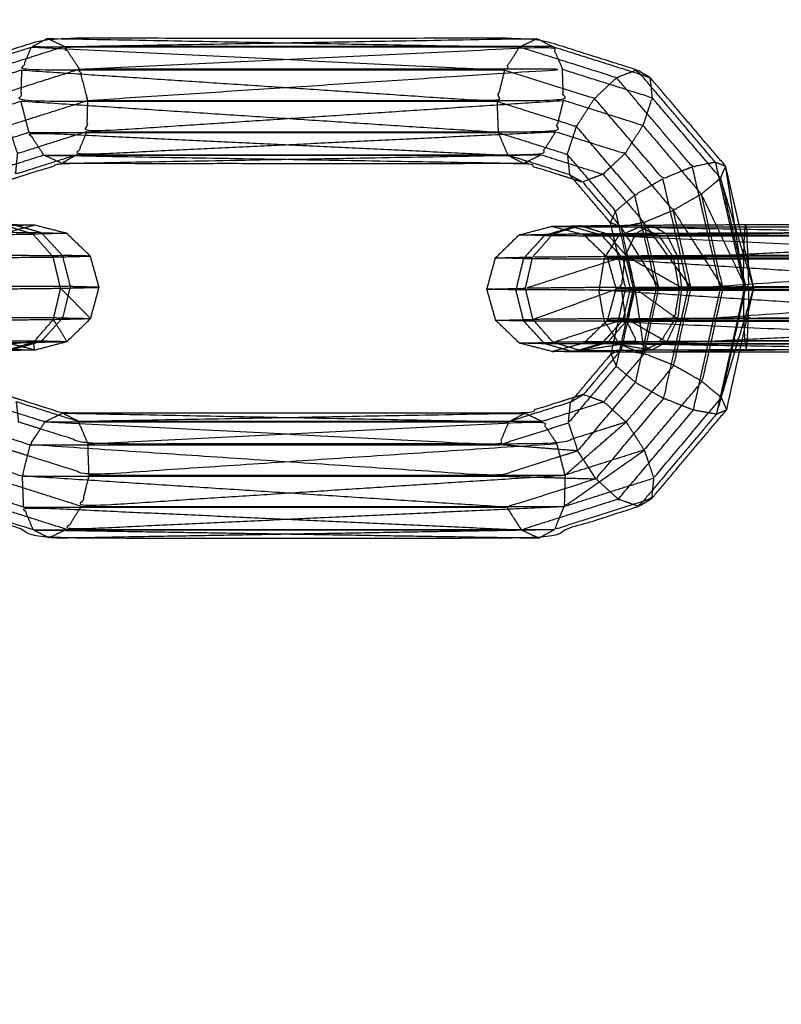
# Model space of a CAD drawing. Units: millimetres. Extents: x -4500 to 4500, y -4500 to 4500.
# Drawn here: x -3424 to -3363, y -54 to 25 of the extents above; entities that cross this region are included whole.
import ezdxf

# ---------------------------------------------------------------- set-up
doc = ezdxf.new("R2010")
doc.units = ezdxf.units.MM
doc.header["$LTSCALE"] = 2.5
doc.layers.add('Make2D$Ukryte$Krzywe', color=7, linetype='Continuous', true_color=0x8c8c8c)
doc.layers.add('Make2D$Widoczne$Krzywe', color=7, linetype='Continuous', true_color=0x000000)

msp = doc.modelspace()

# ---------------------------------------------------------------- linework, layer by layer
at = {"layer": 'Make2D$Ukryte$Krzywe', "color": 250, "lineweight": -3, "true_color": 0x333333}
for points in [[(-3420.163, 22.705), (-3420.867, 23.032), (-3421.571, 23.358)], [(-3383.44, 13.357), (-3382.738, 13.702), (-3382.035, 14.047)], [(-3367.679, 12.184), (-3367.474, 12.651), (-3367.269, 13.117)], [(-3379.759, 12.447), (-3379.239, 12.156), (-3378.719, 11.865)], [(-3379.464, 12.1), (-3379.091, 11.983), (-3378.719, 11.865)], [(-3377.205, 7.607), (-3378.35, 7.934), (-3379.494, 8.262)], [(-3375.663, 8.267), (-3376.073, 8.433), (-3376.483, 8.598)], [(-3375.663, 8.267), (-3374.137, 5.821), (-3372.611, 3.375)], [(-3372.607, 7.593), (-3373.412, 7.919), (-3374.217, 8.246)], [(-3370.033, 3.388), (-3371.927, 6.012), (-3373.821, 8.636)], [(-3365.664, 8.455), (-3365.615, 8.128), (-3365.565, 7.8)], [(-3422.031, 7.8), (-3421.019, 7.778), (-3420.006, 7.755)], [(-3383.803, 7.623), (-3382.46, 7.655), (-3381.118, 7.687)], [(-3375.125, 5.857), (-3375.931, 6.772), (-3376.736, 7.687)], [(-3372.607, 7.593), (-3353.839, 7.593), (-3335.072, 7.593)], [(-3335.072, 7.593), (-3353.247, 6.685), (-3371.421, 5.776)], [(-3418.108, 5.93), (-3419.227, 5.957), (-3420.346, 5.984)], [(-3385.691, 5.784), (-3384.203, 5.821), (-3382.714, 5.857)], [(-3383.292, 3.356), (-3383.003, 4.606), (-3382.714, 5.857)], [(-3374.53, 3.356), (-3374.827, 4.606), (-3375.125, 5.857)], [(-3370.981, 3.281), (-3371.201, 4.529), (-3371.421, 5.776)], [(-3417.406, 3.431), (-3418.564, 3.46), (-3419.722, 3.489)], [(-3386.375, 3.281), (-3384.834, 3.318), (-3383.292, 3.356)], [(-3382.693, 0.859), (-3382.993, 2.107), (-3383.292, 3.356)], [(-3375.773, -1.751), (-3375.208, 0.787), (-3374.643, 3.324)], [(-3375.103, 0.859), (-3374.817, 2.107), (-3374.53, 3.356)], [(-3372.81, 3.319), (-3373.726, 3.321), (-3374.643, 3.324)], [(-3374.53, 3.356), (-3374.156, 0.736), (-3373.782, -1.883)], [(-3371.11, 0.898), (-3372.82, 2.127), (-3374.53, 3.356)], [(-3373.941, -1.755), (-3373.375, 0.782), (-3372.81, 3.319)], [(-3372.611, 3.375), (-3371.705, 3.385), (-3370.8, 3.394)], [(-3371.392, -1.755), (-3370.827, 0.784), (-3370.262, 3.324)], [(-3370.981, 3.281), (-3352.492, 3.281), (-3334.003, 3.281)], [(-3368.817, -1.755), (-3368.251, 0.791), (-3367.684, 3.337)], [(-3365.652, 3.388), (-3366.568, 3.391), (-3367.485, 3.394)], [(-3365.766, 3.356), (-3366.335, 0.8), (-3366.905, -1.756)], [(-3366.54, -1.755), (-3365.781, 0.81), (-3365.021, 3.375)], [(-3365.805, 0.924), (-3365.824, 2.172), (-3365.843, 3.42)], [(-3365.766, 3.356), (-3365.394, 3.366), (-3365.021, 3.375)], [(-3420.325, 0.985), (-3419.206, 0.959), (-3418.086, 0.932)], [(-3385.67, 0.786), (-3384.181, 0.823), (-3382.693, 0.859)], [(-3381.081, -0.971), (-3381.887, -0.056), (-3382.693, 0.859)], [(-3376.7, -0.971), (-3375.902, -0.056), (-3375.103, 0.859)], [(-3371.4, 0.778), (-3373.452, 0.783), (-3375.504, 0.789)], [(-3371.11, 0.898), (-3371.55, -0.014), (-3371.99, -0.926)], [(-3371.4, 0.778), (-3352.836, 0.778), (-3334.273, 0.778)], [(-3421.995, -0.858), (-3420.985, -0.883), (-3419.975, -0.907)], [(-3383.771, -1.039), (-3382.426, -1.005), (-3381.081, -0.971)], [(-3378.89, -1.643), (-3379.985, -1.307), (-3381.081, -0.971)], [(-3377.169, -1.051), (-3378.312, -1.395), (-3379.456, -1.739)], [(-3372.57, -1.065), (-3374.87, -1.058), (-3377.169, -1.051)], [(-3375.625, -1.556), (-3376.034, -1.738), (-3376.444, -1.92)], [(-3372.57, -1.065), (-3353.803, -1.065), (-3335.035, -1.065)], [(-3379.686, -5.769), (-3379.168, -5.459), (-3378.65, -5.15)], [(-3378.65, -5.15), (-3379.001, -5.26), (-3379.351, -5.371)], [(-3367.189, -6.363), (-3367.399, -5.883), (-3367.609, -5.403)], [(-3381.952, -7.293), (-3379.488, -6.512), (-3377.024, -5.731)], [(-3419.079, -7.293), (-3419.708, -6.967), (-3420.337, -6.641)], [(-3419.079, -7.293), (-3400.516, -7.293), (-3381.952, -7.293)], [(-3418.215, -11.606), (-3418.258, -10.358), (-3418.302, -9.11)], [(-3380.123, -11.606), (-3380.445, -10.358), (-3380.767, -9.11)], [(-3418.215, -11.606), (-3399.169, -11.606), (-3380.123, -11.606)], [(-3418.837, -14.109), (-3422.424, -12.974), (-3426.01, -11.84)], [(-3380.188, -14.109), (-3376.609, -12.974), (-3373.031, -11.84)], [(-3420.008, -15.952), (-3423.895, -14.723), (-3427.781, -13.495)], [(-3418.837, -14.109), (-3399.513, -14.109), (-3380.188, -14.109)], [(-3420.008, -15.952), (-3400.479, -15.952), (-3380.951, -15.952)], [(-3382.207, -16.642), (-3381.579, -16.297), (-3380.951, -15.952)]]:
    msp.add_open_spline(points, degree=2, dxfattribs=at)
for points, knots in [([(-3420.163, 22.705), (-3401.264, 23.032), (-3382.364, 23.358), (-3381.735, 23.032), (-3381.106, 22.705)], [0, 0, 0, 1, 1, 2, 2, 2]), ([(-3420.163, 22.705), (-3424.04, 21.477), (-3427.917, 20.248), (-3427.027, 19.434), (-3426.136, 18.62)], [0, 0, 0, 1, 1, 2, 2, 2]), ([(-3381.106, 22.705), (-3400.635, 22.705), (-3420.163, 22.705), (-3419.571, 21.797), (-3418.978, 20.889)], [0, 0, 0, 1, 1, 2, 2, 2]), ([(-3418.978, 20.889), (-3400.042, 21.797), (-3381.106, 22.705), (-3380.718, 21.797), (-3380.329, 20.889)], [0, 0, 0, 1, 1, 2, 2, 2]), ([(-3381.106, 22.705), (-3377.22, 21.477), (-3373.333, 20.248), (-3373.245, 19.434), (-3373.156, 18.62)], [0, 0, 0, 1, 1, 2, 2, 2]), ([(-3418.978, 20.889), (-3422.557, 19.755), (-3426.136, 18.62), (-3425.406, 17.502), (-3424.675, 16.383), (-3421.505, 17.388), (-3418.334, 18.393)], [0, 0, 0, 1, 1, 2, 2, 3, 3, 3]), ([(-3418.334, 18.393), (-3418.656, 19.641), (-3418.978, 20.889), (-3399.654, 20.889), (-3380.329, 20.889), (-3399.332, 19.641), (-3418.334, 18.393)], [0, 0, 0, 1, 1, 2, 2, 3, 3, 3]), ([(-3418.334, 18.393), (-3399.288, 18.393), (-3380.242, 18.393), (-3380.286, 19.641), (-3380.329, 20.889)], [0, 0, 0, 1, 1, 2, 2, 2]), ([(-3380.329, 20.889), (-3376.743, 19.755), (-3373.156, 18.62), (-3373.521, 17.502), (-3373.886, 16.383), (-3377.064, 17.388), (-3380.242, 18.393)], [0, 0, 0, 1, 1, 2, 2, 3, 3, 3]), ([(-3418.334, 18.393), (-3418.367, 17.142), (-3418.4, 15.89), (-3399.321, 17.142), (-3380.242, 18.393)], [0, 0, 0, 1, 1, 2, 2, 2]), ([(-3418.4, 15.89), (-3399.632, 15.89), (-3380.865, 15.89), (-3380.553, 17.142), (-3380.242, 18.393)], [0, 0, 0, 1, 1, 2, 2, 2]), ([(-3373.886, 16.383), (-3371.551, 13.638), (-3369.217, 10.893), (-3368.448, 11.539), (-3367.679, 12.184), (-3370.417, 15.402), (-3373.156, 18.62)], [0, 0, 0, 1, 1, 2, 2, 3, 3, 3]), ([(-3418.4, 15.89), (-3421.162, 15.015), (-3423.925, 14.139), (-3424.3, 15.261), (-3424.675, 16.383)], [0, 0, 0, 1, 1, 2, 2, 2]), ([(-3418.4, 15.89), (-3418.781, 14.969), (-3419.162, 14.047), (-3400.013, 14.969), (-3380.865, 15.89)], [0, 0, 0, 1, 1, 2, 2, 2]), ([(-3419.162, 14.047), (-3400.599, 14.047), (-3382.035, 14.047), (-3381.45, 14.969), (-3380.865, 15.89)], [0, 0, 0, 1, 1, 2, 2, 2]), ([(-3380.865, 15.89), (-3378.095, 15.015), (-3375.326, 14.139), (-3374.606, 15.261), (-3373.886, 16.383)], [0, 0, 0, 1, 1, 2, 2, 2]), ([(-3419.162, 14.047), (-3421.627, 13.265), (-3424.091, 12.484), (-3424.008, 13.312), (-3423.925, 14.139)], [0, 0, 0, 1, 1, 2, 2, 2]), ([(-3419.162, 14.047), (-3419.79, 13.702), (-3420.418, 13.357), (-3401.226, 13.702), (-3382.035, 14.047)], [0, 0, 0, 1, 1, 2, 2, 2]), ([(-3382.035, 14.047), (-3379.566, 13.265), (-3377.097, 12.484), (-3376.211, 13.312), (-3375.326, 14.139)], [0, 0, 0, 1, 1, 2, 2, 2]), ([(-3369.217, 10.893), (-3370.34, 10.245), (-3371.463, 9.596), (-3373.395, 11.868), (-3375.326, 14.139)], [0, 0, 0, 1, 1, 2, 2, 2]), ([(-3377.097, 12.484), (-3377.908, 12.174), (-3378.719, 11.865), (-3377.191, 10.066), (-3375.663, 8.267), (-3374.742, 8.452), (-3373.821, 8.636)], [0, 0, 0, 1, 1, 2, 2, 3, 3, 3]), ([(-3377.097, 12.484), (-3375.459, 10.56), (-3373.821, 8.636), (-3372.642, 9.116), (-3371.463, 9.596)], [0, 0, 0, 1, 1, 2, 2, 2]), ([(-3367.679, 12.184), (-3366.665, 7.786), (-3365.652, 3.388), (-3367.434, 7.141), (-3369.217, 10.893)], [0, 0, 0, 1, 1, 2, 2, 2]), ([(-3365.652, 3.388), (-3365.337, 3.382), (-3365.021, 3.375), (-3366.35, 7.78), (-3367.679, 12.184)], [0, 0, 0, 1, 1, 2, 2, 2]), ([(-3371.463, 9.596), (-3369.474, 6.495), (-3367.485, 3.394), (-3368.351, 7.143), (-3369.217, 10.893)], [0, 0, 0, 1, 1, 2, 2, 2]), ([(-3367.485, 3.394), (-3368.759, 3.391), (-3370.033, 3.388), (-3370.748, 6.492), (-3371.463, 9.596)], [0, 0, 0, 1, 1, 2, 2, 2]), ([(-3422.031, 7.8), (-3423.176, 8.128), (-3424.321, 8.455), (-3426.154, 8.137), (-3427.987, 7.819)], [0, 0, 0, 1, 1, 2, 2, 2]), ([(-3422.557, -1.586), (-3423.852, -1.256), (-3425.146, -0.926), (-3426.095, -0.014), (-3427.044, 0.898), (-3427.397, 2.146), (-3427.75, 3.394), (-3427.408, 4.646), (-3427.065, 5.897), (-3426.124, 6.815), (-3425.183, 7.732), (-3423.889, 8.074), (-3422.595, 8.415)], [-2, -2, -2, -1, -1, 0, 0, 1, 1, 2, 2, 3, 3, 4, 4, 4]), ([(-3381.182, -1.699), (-3379.891, -1.359), (-3378.599, -1.02), (-3377.655, -0.101), (-3376.711, 0.819), (-3376.369, 2.07), (-3376.027, 3.322), (-3376.38, 4.57), (-3376.732, 5.817), (-3377.682, 6.73), (-3378.631, 7.643), (-3379.925, 7.972), (-3381.22, 8.302)], [0, 0, 0, 1, 1, 2, 2, 3, 3, 4, 4, 5, 5, 6, 6, 6]), ([(-3378.928, 8.359), (-3378.928, 8.359), (-3378.928, 8.359), (-3380.023, 8.023), (-3381.118, 7.687), (-3377.778, 7.721), (-3374.439, 7.755)], [1.999966, 1.999966, 1.999966, 2, 2, 3, 3, 4, 4, 4]), ([(-3372.026, 7.732), (-3374.381, 7.71), (-3376.736, 7.687), (-3377.67, 7.973), (-3378.604, 8.259)], [0, 0, 0, 1, 1, 1.851975, 1.851975, 1.851975]), ([(-3376.434, 8.383), (-3374.833, 8.399), (-3373.233, 8.415), (-3369.713, 8.434), (-3366.193, 8.453)], [1.437995, 1.437995, 1.437995, 2, 2, 2.930143, 2.930143, 2.930143]), ([(-3376.406, -1.748), (-3375.84, 0.794), (-3375.273, 3.337), (-3375.839, 5.795), (-3376.404, 8.252)], [1.032668, 1.032668, 1.032668, 2, 2, 2.934256, 2.934256, 2.934256]), ([(-3374.53, 3.356), (-3374.902, 3.347), (-3375.273, 3.337), (-3374.958, 3.33), (-3374.643, 3.324), (-3375.211, 5.787), (-3375.778, 8.251)], [0, 0, 0, 1, 1, 2, 2, 2.793645, 2.793645, 2.793645]), ([(-3375.663, 8.267), (-3375.096, 5.812), (-3374.53, 3.356), (-3373.57, 3.366), (-3372.611, 3.375)], [0, 0, 0, 1, 1, 2, 2, 2]), ([(-3374.439, 7.755), (-3373.836, 8.085), (-3373.233, 8.415), (-3373.084, 8.33), (-3372.934, 8.246)], [0, 0, 0, 1, 1, 1.248018, 1.248018, 1.248018]), ([(-3370.262, 3.324), (-3371.536, 3.321), (-3372.81, 3.319), (-3373.378, 5.782), (-3373.947, 8.246)], [0, 0, 0, 1, 1, 1.656983, 1.656983, 1.656983]), ([(-3370.033, 3.388), (-3371.322, 3.382), (-3372.611, 3.375), (-3373.216, 6.006), (-3373.821, 8.636)], [0, 0, 0, 1, 1, 2, 2, 2]), ([(-3372.933, 8.246), (-3372.48, 7.989), (-3372.026, 7.732), (-3368.893, 7.749), (-3365.76, 7.767)], [1.248347, 1.248347, 1.248347, 2, 2, 3, 3, 3]), ([(-3372.607, 7.593), (-3354.366, 7.919), (-3336.125, 8.246), (-3335.599, 7.919), (-3335.072, 7.593)], [0, 0, 0, 1, 1, 2, 2, 2]), ([(-3367.684, 3.337), (-3368.973, 3.33), (-3370.262, 3.324), (-3370.829, 5.785), (-3371.396, 8.246)], [0, 0, 0, 1, 1, 1.55959, 1.55959, 1.55959]), ([(-3365.766, 3.356), (-3366.725, 3.347), (-3367.684, 3.337), (-3368.25, 5.791), (-3368.816, 8.246)], [0, 0, 0, 1, 1, 1.503843, 1.503843, 1.503843]), ([(-3366.895, 8.246), (-3366.33, 5.801), (-3365.766, 3.356), (-3366.142, 5.801), (-3366.519, 8.246)], [0.5152833, 0.5152833, 0.5152833, 1, 1, 1.5009449, 1.5009449, 1.5009449]), ([(-3366.164, -1.756), (-3365.593, 0.81), (-3365.021, 3.375), (-3365.583, 5.811), (-3366.145, 8.246)], [6.473137, 6.473137, 6.473137, 7, 7, 7.499948, 7.499948, 7.499948]), ([(-3359.295, 7.781), (-3362.528, 7.774), (-3365.76, 7.767), (-3365.727, 8.006), (-3365.693, 8.246)], [0, 0, 0, 1, 1, 1.695624, 1.695624, 1.695624]), ([(-3420.346, 5.984), (-3421.189, 6.892), (-3422.031, 7.8), (-3425.009, 7.809), (-3427.987, 7.819)], [0, 0, 0, 1, 1, 2, 2, 2]), ([(-3381.118, 7.687), (-3381.916, 6.772), (-3382.714, 5.857), (-3379.017, 5.894), (-3375.319, 5.93)], [0, 0, 0, 1, 1, 2, 2, 2]), ([(-3375.521, 5.791), (-3376.363, 6.699), (-3377.205, 7.607), (-3377.918, 7.625), (-3378.631, 7.643), (-3377.684, 7.665), (-3376.736, 7.687)], [0, 0, 0, 1, 1, 2, 2, 3, 3, 3]), ([(-3371.421, 5.776), (-3372.014, 6.685), (-3372.607, 7.593), (-3374.906, 7.6), (-3377.205, 7.607)], [0, 0, 0, 1, 1, 2, 2, 2]), ([(-3365.484, 5.984), (-3370.401, 5.957), (-3375.319, 5.93), (-3374.879, 6.843), (-3374.439, 7.755), (-3370.002, 7.778), (-3365.565, 7.8)], [0, 0, 0, 1, 1, 2, 2, 3, 3, 3]), ([(-3372.026, 7.732), (-3371.579, 6.815), (-3371.132, 5.897), (-3368.477, 5.913), (-3365.822, 5.928)], [0, 0, 0, 1, 1, 2, 2, 2]), ([(-3360.058, 5.938), (-3362.94, 5.933), (-3365.822, 5.928), (-3365.791, 6.847), (-3365.76, 7.767)], [0, 0, 0, 1, 1, 2, 2, 2]), ([(-3365.484, 5.984), (-3365.525, 6.892), (-3365.565, 7.8), (-3361.378, 7.809), (-3357.19, 7.819)], [0, 0, 0, 1, 1, 2, 2, 2]), ([(-3426.801, 6.002), (-3423.574, 5.993), (-3420.346, 5.984), (-3420.034, 4.737), (-3419.722, 3.489), (-3423.042, 3.498), (-3426.362, 3.506)], [0, 0, 0, 1, 1, 2, 2, 3, 3, 3]), ([(-3375.634, 3.431), (-3379.463, 3.394), (-3383.292, 3.356), (-3379.306, 4.643), (-3375.319, 5.93)], [0, 0, 0, 1, 1, 2, 2, 2]), ([(-3375.125, 5.857), (-3375.929, 5.837), (-3376.732, 5.817), (-3376.127, 5.804), (-3375.521, 5.791), (-3375.211, 4.542), (-3374.901, 3.292), (-3375.464, 3.307), (-3376.027, 3.322), (-3375.278, 3.339), (-3374.53, 3.356)], [0, 0, 0, 1, 1, 2, 2, 3, 3, 4, 4, 5, 5, 5]), ([(-3375.319, 5.93), (-3375.476, 4.681), (-3375.634, 3.431), (-3370.541, 3.46), (-3365.447, 3.489)], [0, 0, 0, 1, 1, 2, 2, 2]), ([(-3328.525, 5.791), (-3331.41, 5.784), (-3334.295, 5.776), (-3352.858, 5.776), (-3371.421, 5.776), (-3373.471, 5.784), (-3375.521, 5.791)], [0, 0, 0, 1, 1, 2, 2, 3, 3, 3]), ([(-3370.8, 3.394), (-3372.962, 4.625), (-3375.125, 5.857), (-3373.128, 5.877), (-3371.132, 5.897)], [0, 0, 0, 1, 1, 2, 2, 2]), ([(-3334.295, 5.776), (-3352.638, 4.529), (-3370.981, 3.281), (-3372.941, 3.287), (-3374.901, 3.292)], [0, 0, 0, 1, 1, 2, 2, 2]), ([(-3371.132, 5.897), (-3370.966, 4.646), (-3370.8, 3.394), (-3368.321, 3.407), (-3365.843, 3.42)], [0, 0, 0, 1, 1, 2, 2, 2]), ([(-3360.333, 3.431), (-3363.088, 3.426), (-3365.843, 3.42), (-3365.832, 4.674), (-3365.822, 5.928)], [0, 0, 0, 1, 1, 2, 2, 2]), ([(-3356.413, 6.002), (-3360.948, 5.993), (-3365.484, 5.984), (-3365.466, 4.737), (-3365.447, 3.489), (-3360.785, 3.498), (-3356.122, 3.506)], [0, 0, 0, 1, 1, 2, 2, 3, 3, 3]), ([(-3419.722, 3.489), (-3420.024, 2.237), (-3420.325, 0.985), (-3423.552, 0.994), (-3426.78, 1.003)], [0, 0, 0, 1, 1, 2, 2, 2]), ([(-3375.297, 0.932), (-3378.995, 0.895), (-3382.693, 0.859), (-3379.163, 2.145), (-3375.634, 3.431)], [0, 0, 0, 1, 1, 2, 2, 2]), ([(-3374.901, 3.292), (-3375.203, 2.04), (-3375.504, 0.789), (-3376.108, 0.804), (-3376.711, 0.819), (-3375.907, 0.839), (-3375.103, 0.859)], [0, 0, 0, 1, 1, 2, 2, 3, 3, 3]), ([(-3375.634, 3.431), (-3375.465, 2.182), (-3375.297, 0.932), (-3370.38, 0.959), (-3365.463, 0.985)], [0, 0, 0, 1, 1, 2, 2, 2]), ([(-3374.53, 3.356), (-3375.077, 0.9), (-3375.625, -1.556), (-3374.703, -1.72), (-3373.782, -1.883)], [0, 0, 0, 1, 1, 2, 2, 2]), ([(-3371.414, -2.816), (-3372.598, -2.349), (-3373.782, -1.883), (-3373.196, 0.746), (-3372.611, 3.375)], [0, 0, 0, 1, 1, 2, 2, 2]), ([(-3370.981, 3.281), (-3371.191, 2.03), (-3371.4, 0.778), (-3352.702, 2.03), (-3334.003, 3.281)], [0, 0, 0, 1, 1, 2, 2, 2]), ([(-3367.485, 3.394), (-3368.321, -0.356), (-3369.157, -4.106), (-3370.285, -3.461), (-3371.414, -2.816), (-3370.723, 0.286), (-3370.033, 3.388)], [0, 0, 0, 1, 1, 2, 2, 3, 3, 3]), ([(-3370.8, 3.394), (-3370.955, 2.146), (-3371.11, 0.898), (-3368.458, 0.911), (-3365.805, 0.924)], [0, 0, 0, 1, 1, 2, 2, 2]), ([(-3369.157, -4.106), (-3368.383, -4.755), (-3367.609, -5.403), (-3366.63, -1.008), (-3365.652, 3.388)], [0, 0, 0, 1, 1, 2, 2, 2]), ([(-3365.447, 3.489), (-3365.455, 2.237), (-3365.463, 0.985), (-3360.927, 0.994), (-3356.391, 1.003)], [0, 0, 0, 1, 1, 2, 2, 2]), ([(-3427.956, -0.844), (-3424.975, -0.851), (-3421.995, -0.858), (-3421.16, 0.064), (-3420.325, 0.985)], [0, 0, 0, 1, 1, 2, 2, 2]), ([(-3374.407, -0.907), (-3377.744, -0.939), (-3381.081, -0.971), (-3378.189, -0.02), (-3375.297, 0.932)], [0, 0, 0, 1, 1, 2, 2, 2]), ([(-3375.504, 0.789), (-3376.336, -0.131), (-3377.169, -1.051), (-3377.884, -1.036), (-3378.599, -1.02), (-3377.65, -0.995), (-3376.7, -0.971)], [0, 0, 0, 1, 1, 2, 2, 3, 3, 3]), ([(-3375.297, 0.932), (-3374.852, 0.012), (-3374.407, -0.907), (-3369.968, -0.883), (-3365.529, -0.858)], [0, 0, 0, 1, 1, 2, 2, 2]), ([(-3371.11, 0.898), (-3373.106, 0.879), (-3375.103, 0.859), (-3373.547, -0.033), (-3371.99, -0.926)], [0, 0, 0, 1, 1, 2, 2, 2]), ([(-3365.724, -0.892), (-3365.765, 0.016), (-3365.805, 0.924), (-3362.923, 0.93), (-3360.042, 0.936)], [0, 0, 0, 1, 1, 2, 2, 2]), ([(-3357.159, -0.844), (-3361.344, -0.851), (-3365.529, -0.858), (-3365.496, 0.064), (-3365.463, 0.985)], [0, 0, 0, 1, 1, 2, 2, 2]), ([(-3371.4, 0.778), (-3371.985, -0.144), (-3372.57, -1.065), (-3353.422, -0.144), (-3334.273, 0.778)], [0, 0, 0, 1, 1, 2, 2, 2]), ([(-3490.628, -1.699), (-3489.482, -1.671), (-3488.335, -1.643), (-3485.488, -1.614), (-3482.641, -1.586), (-3478.856, -1.566), (-3475.071, -1.546), (-3471.361, -1.538), (-3467.651, -1.53), (-3448.605, -1.53), (-3429.559, -1.53), (-3426.921, -1.538), (-3424.282, -1.546), (-3423.419, -1.566), (-3422.557, -1.586)], [0, 0, 0, 1, 1, 2, 2, 3, 3, 4, 4, 5, 5, 6, 6, 7, 7, 7]), ([(-3467.651, -1.53), (-3468.18, -1.206), (-3468.709, -0.882), (-3449.134, -1.206), (-3429.559, -1.53), (-3425.777, -1.194), (-3421.995, -0.858)], [0, 0, 0, 1, 1, 2, 2, 3, 3, 3]), ([(-3468.709, -0.882), (-3449.943, -0.882), (-3431.176, -0.882), (-3427.729, -1.214), (-3424.282, -1.546), (-3423.139, -1.202), (-3421.995, -0.858)], [0, 0, 0, 1, 1, 2, 2, 3, 3, 3]), ([(-3381.182, -1.699), (-3380.036, -1.671), (-3378.89, -1.643), (-3376.042, -1.614), (-3373.195, -1.586), (-3369.41, -1.566), (-3365.626, -1.546), (-3361.916, -1.538), (-3358.206, -1.53), (-3339.16, -1.53), (-3320.114, -1.53), (-3317.475, -1.538), (-3314.837, -1.546), (-3313.974, -1.566), (-3313.111, -1.586)], [0, 0, 0, 1, 1, 2, 2, 3, 3, 4, 4, 5, 5, 6, 6, 7, 7, 7]), ([(-3376.7, -0.971), (-3377.795, -1.307), (-3378.89, -1.643), (-3376.649, -1.275), (-3374.407, -0.907)], [0, 0, 0, 1, 1, 2, 2, 2]), ([(-3375.625, -1.556), (-3377.137, -3.353), (-3378.65, -5.15), (-3377.837, -5.44), (-3377.024, -5.731)], [0, 0, 0, 1, 1, 2, 2, 2]), ([(-3371.99, -0.926), (-3374.345, -0.949), (-3376.7, -0.971), (-3374.947, -1.279), (-3373.195, -1.586)], [0, 0, 0, 1, 1, 2, 2, 2]), ([(-3374.407, -0.907), (-3373.801, -1.246), (-3373.195, -1.586), (-3372.592, -1.256), (-3371.99, -0.926), (-3368.857, -0.909), (-3365.724, -0.892)], [0, 0, 0, 1, 1, 2, 2, 3, 3, 3]), ([(-3372.57, -1.065), (-3373.375, -1.41), (-3374.179, -1.756), (-3355.66, -1.429), (-3337.141, -1.103)], [0, 0, 0, 1, 1, 1.946208, 1.946208, 1.946208]), ([(-3359.264, -0.882), (-3362.494, -0.887), (-3365.724, -0.892), (-3365.675, -1.219), (-3365.626, -1.546), (-3365.577, -1.202), (-3365.529, -0.858)], [0, 0, 0, 1, 1, 2, 2, 3, 3, 3]), ([(-3375.242, -7.359), (-3376.133, -6.545), (-3377.024, -5.731), (-3375.403, -3.807), (-3373.782, -1.883)], [0, 0, 0, 1, 1, 2, 2, 2]), ([(-3371.414, -2.816), (-3373.328, -5.087), (-3375.242, -7.359), (-3374.512, -8.478), (-3373.781, -9.596), (-3371.469, -6.851), (-3369.157, -4.106)], [0, 0, 0, 1, 1, 2, 2, 3, 3, 3]), ([(-3373.781, -9.596), (-3373.406, -10.718), (-3373.031, -11.84), (-3370.32, -8.621), (-3367.609, -5.403)], [0, 0, 0, 1, 1, 2, 2, 2]), ([(-3423.841, -7.359), (-3423.929, -6.545), (-3424.018, -5.731), (-3421.549, -6.512), (-3419.079, -7.293), (-3418.69, -8.202), (-3418.302, -9.11)], [0, 0, 0, 1, 1, 2, 2, 3, 3, 3]), ([(-3419.079, -7.293), (-3401.219, -6.967), (-3383.36, -6.641), (-3382.656, -6.967), (-3381.952, -7.293)], [0, 0, 0, 1, 1, 2, 2, 2]), ([(-3375.242, -7.359), (-3378.004, -8.234), (-3380.767, -9.11), (-3399.534, -9.11), (-3418.302, -9.11), (-3421.071, -8.234), (-3423.841, -7.359)], [0, 0, 0, 1, 1, 2, 2, 3, 3, 3]), ([(-3418.302, -9.11), (-3400.127, -8.202), (-3381.952, -7.293), (-3381.359, -8.202), (-3380.767, -9.11)], [0, 0, 0, 1, 1, 2, 2, 2]), ([(-3373.781, -9.596), (-3376.952, -10.601), (-3380.123, -11.606), (-3377.682, -9.482), (-3375.242, -7.359)], [0, 0, 0, 1, 1, 2, 2, 2]), ([(-3380.767, -9.11), (-3399.491, -10.358), (-3418.215, -11.606), (-3421.393, -10.601), (-3424.571, -9.596)], [0, 0, 0, 1, 1, 2, 2, 2]), ([(-3380.123, -11.606), (-3380.156, -12.857), (-3380.188, -14.109), (-3376.985, -11.853), (-3373.781, -9.596)], [0, 0, 0, 1, 1, 2, 2, 2]), ([(-3418.215, -11.606), (-3418.526, -12.857), (-3418.837, -14.109), (-3399.48, -12.857), (-3380.123, -11.606)], [0, 0, 0, 1, 1, 2, 2, 2]), ([(-3373.031, -11.84), (-3373.114, -12.667), (-3373.198, -13.495), (-3377.074, -14.723), (-3380.951, -15.952), (-3380.569, -15.03), (-3380.188, -14.109)], [0, 0, 0, 1, 1, 2, 2, 3, 3, 3]), ([(-3418.837, -14.109), (-3419.422, -15.03), (-3420.008, -15.952), (-3400.098, -15.03), (-3380.188, -14.109)], [0, 0, 0, 1, 1, 2, 2, 2]), ([(-3420.008, -15.952), (-3420.71, -16.297), (-3421.413, -16.642), (-3401.182, -16.297), (-3380.951, -15.952)], [0, 0, 0, 1, 1, 2, 2, 2])]:
    msp.add_open_spline(points, degree=2, knots=knots, dxfattribs=at)
at = {"layer": 'Make2D$Widoczne$Krzywe', "color": 6, "lineweight": -3, "true_color": 0xff00ff}
msp.add_rational_spline([(4500.001, 0), (4500.001, 4500), (0.001, 4500), (-4499.999, 4500), (-4499.999, 0), (-4499.999, -4500), (0.001, -4500), (4500.001, -4500), (4500.001, 0)], [1, 0.707106781187, 1, 0.707106781187, 1, 0.707106781187, 1, 0.707106781187, 1], degree=2, knots=[0, 0, 0, 7068.583471, 7068.583471, 14137.166941, 14137.166941, 21205.750412, 21205.750412, 28274.333882, 28274.333882, 28274.333882], dxfattribs=at)
at = {"layer": 'Make2D$Widoczne$Krzywe', "color": 250, "lineweight": -3, "true_color": 0x333333}
for points, knots in [([(-3366.145, 8.246), (-3366.707, 10.682), (-3367.269, 13.117), (-3370.301, 16.683), (-3373.333, 20.248), (-3373.854, 20.539), (-3374.374, 20.831), (-3378.369, 22.094), (-3382.364, 23.358), (-3401.968, 23.358), (-3421.571, 23.358), (-3425.557, 22.094), (-3429.544, 20.831), (-3430.062, 20.52), (-3430.58, 20.21), (-3433.584, 16.645), (-3436.588, 13.079), (-3437.125, 10.672), (-3437.662, 8.264)], [7.499948, 7.499948, 7.499948, 8, 8, 9, 9, 10, 10, 11, 11, 12, 12, 13, 13, 14, 14, 15, 15, 15.494234, 15.494234, 15.494234]), ([(-3383.769, 22.668), (-3403.297, 22.668), (-3422.826, 22.668), (-3422.198, 23.013), (-3421.571, 23.358)], [0, 0, 0, 1, 1, 2, 2, 2]), ([(-3421.571, 23.358), (-3402.67, 23.013), (-3383.769, 22.668), (-3383.067, 23.013), (-3382.364, 23.358)], [1, 1, 1, 2, 2, 3, 3, 3]), ([(-3423.588, 20.824), (-3427.167, 19.69), (-3430.746, 18.556), (-3430.663, 19.383), (-3430.58, 20.21), (-3426.703, 21.439), (-3422.826, 22.668)], [0, 0, 0, 1, 1, 2, 2, 3, 3, 3]), ([(-3384.939, 20.824), (-3404.264, 20.824), (-3423.588, 20.824), (-3423.207, 21.746), (-3422.826, 22.668)], [0, 0, 0, 1, 1, 2, 2, 2]), ([(-3422.826, 22.668), (-3403.883, 21.746), (-3384.939, 20.824), (-3384.354, 21.746), (-3383.769, 22.668)], [0, 0, 0, 1, 1, 2, 2, 2]), ([(-3367.269, 13.117), (-3367.682, 13.281), (-3368.095, 13.444), (-3371.234, 17.137), (-3374.374, 20.831), (-3375.185, 20.52), (-3375.996, 20.21), (-3379.882, 21.439), (-3383.769, 22.668)], [1, 1, 1, 2, 2, 3, 3, 4, 4, 5, 5, 5]), ([(-3385.567, 18.318), (-3404.613, 18.318), (-3423.659, 18.318), (-3423.624, 19.571), (-3423.588, 20.824)], [0, 0, 0, 1, 1, 2, 2, 2]), ([(-3423.588, 20.824), (-3404.578, 19.571), (-3385.567, 18.318), (-3385.253, 19.571), (-3384.939, 20.824)], [0, 0, 0, 1, 1, 2, 2, 2]), ([(-3384.939, 20.824), (-3381.353, 19.69), (-3377.766, 18.556), (-3376.881, 19.383), (-3375.996, 20.21)], [0, 0, 0, 1, 1, 2, 2, 2]), ([(-3368.095, 13.444), (-3369.013, 13.262), (-3369.932, 13.079), (-3372.964, 16.645), (-3375.996, 20.21)], [0, 0, 0, 1, 1, 2, 2, 2]), ([(-3423.659, 18.318), (-3426.827, 17.315), (-3429.995, 16.312), (-3430.37, 17.434), (-3430.746, 18.556)], [0, 0, 0, 1, 1, 2, 2, 2]), ([(-3385.567, 18.318), (-3382.386, 17.315), (-3379.206, 16.312), (-3378.486, 17.434), (-3377.766, 18.556)], [0, 0, 0, 1, 1, 2, 2, 2]), ([(-3385.567, 18.318), (-3385.521, 17.072), (-3385.475, 15.826), (-3385.086, 14.918), (-3384.698, 14.01)], [0, 0, 0, 1, 1, 2, 2, 2]), ([(-3369.932, 13.079), (-3371.11, 12.6), (-3372.289, 12.12), (-3375.027, 15.338), (-3377.766, 18.556)], [0, 0, 0, 1, 1, 2, 2, 2]), ([(-3423.01, 15.826), (-3425.772, 14.951), (-3428.535, 14.075), (-3427.644, 13.261), (-3426.754, 12.447)], [0, 0, 0, 1, 1, 2, 2, 2]), ([(-3421.824, 14.01), (-3422.417, 14.918), (-3423.01, 15.826), (-3403.854, 14.918), (-3384.698, 14.01)], [0, 0, 0, 1, 1, 2, 2, 2]), ([(-3385.475, 15.826), (-3382.706, 14.951), (-3379.936, 14.075), (-3379.848, 13.261), (-3379.759, 12.447), (-3382.229, 13.228), (-3384.698, 14.01)], [0, 0, 0, 1, 1, 2, 2, 3, 3, 3]), ([(-3372.289, 12.12), (-3373.415, 11.469), (-3374.541, 10.818), (-3376.873, 13.565), (-3379.206, 16.312)], [0, 0, 0, 1, 1, 2, 2, 2]), ([(-3421.824, 14.01), (-3424.289, 13.228), (-3426.754, 12.447), (-3425.94, 12.156), (-3425.126, 11.865), (-3426.617, 10.096), (-3428.108, 8.327)], [0, 0, 0, 1, 1, 2, 2, 2.983547, 2.983547, 2.983547]), ([(-3421.824, 14.01), (-3403.261, 14.01), (-3384.698, 14.01), (-3384.069, 13.683), (-3383.441, 13.357)], [0, 0, 0, 1, 1, 2, 2, 2]), ([(-3420.418, 13.357), (-3421.121, 13.683), (-3421.824, 14.01), (-3402.633, 13.683), (-3383.441, 13.357), (-3383.441, 13.357), (-3383.44, 13.357)], [0, 0, 0, 1, 1, 2, 2, 2.000173, 2.000173, 2.000173]), ([(-3376.483, 8.598), (-3376.278, 9.065), (-3376.073, 9.532), (-3378.005, 11.803), (-3379.936, 14.075)], [1, 1, 1, 2, 2, 3, 3, 3]), ([(-3425.126, 11.865), (-3422.772, 12.611), (-3420.418, 13.357), (-3401.929, 13.357), (-3383.441, 13.357), (-3381.453, 12.729), (-3379.464, 12.1)], [0, 0, 0, 1, 1, 2, 2, 2.842033, 2.842033, 2.842033]), ([(-3376.404, 8.252), (-3376.444, 8.425), (-3376.483, 8.598), (-3378.121, 10.523), (-3379.759, 12.447)], [2.934256, 2.934256, 2.934256, 3, 3, 4, 4, 4]), ([(-3422.595, 8.415), (-3423.741, 8.387), (-3424.887, 8.359), (-3427.734, 8.33), (-3430.582, 8.302), (-3434.366, 8.282), (-3438.151, 8.262), (-3441.861, 8.254), (-3445.571, 8.246), (-3464.617, 8.246), (-3483.663, 8.246), (-3486.301, 8.254), (-3488.94, 8.262), (-3489.803, 8.282), (-3490.666, 8.302)], [-5, -5, -5, -4, -4, -3, -3, -2, -2, -1, -1, 0, 0, 1, 1, 2, 2, 2]), ([(-3430.582, 8.302), (-3429.976, 7.963), (-3429.37, 7.623), (-3426.033, 7.655), (-3422.695, 7.687)], [1, 1, 1, 2, 2, 3, 3, 3]), ([(-3427.371, 8.465), (-3425.846, 8.46), (-3424.321, 8.455), (-3423.458, 8.435), (-3422.595, 8.415)], [5.421954, 5.421954, 5.421954, 6, 6, 7, 7, 7]), ([(-3420.006, 7.755), (-3421.351, 7.721), (-3422.695, 7.687), (-3423.791, 8.023), (-3424.887, 8.359)], [1, 1, 1, 2, 2, 3, 3, 3]), ([(-3422.557, -1.586), (-3421.266, -1.246), (-3419.975, -0.907), (-3419.03, 0.012), (-3418.086, 0.932), (-3417.746, 2.182), (-3417.406, 3.431), (-3417.757, 4.681), (-3418.108, 5.93), (-3419.057, 6.843), (-3420.006, 7.755), (-3421.301, 8.085), (-3422.595, 8.415)], [0, 0, 0, 1, 1, 2, 2, 3, 3, 4, 4, 5, 5, 6, 6, 6]), ([(-3381.182, -1.699), (-3382.477, -1.369), (-3383.771, -1.039), (-3384.721, -0.126), (-3385.67, 0.786), (-3386.023, 2.034), (-3386.375, 3.281), (-3386.033, 4.533), (-3385.691, 5.784), (-3384.747, 6.704), (-3383.803, 7.623), (-3382.511, 7.963), (-3381.22, 8.302)], [-2, -2, -2, -1, -1, 0, 0, 1, 1, 2, 2, 3, 3, 4, 4, 4]), ([(-3379.494, 8.262), (-3380.638, 7.918), (-3381.782, 7.574), (-3382.792, 7.599), (-3383.803, 7.623)], [1, 1, 1, 2, 2, 3, 3, 3]), ([(-3381.782, 7.574), (-3378.804, 7.565), (-3375.826, 7.556), (-3375.022, 7.901), (-3374.217, 8.246)], [0, 0, 0, 1, 1, 2, 2, 2]), ([(-3313.15, 8.415), (-3314.296, 8.387), (-3315.441, 8.359), (-3318.289, 8.33), (-3321.136, 8.302), (-3324.921, 8.282), (-3328.705, 8.262), (-3332.415, 8.254), (-3336.125, 8.246), (-3355.171, 8.246), (-3374.217, 8.246), (-3376.856, 8.254), (-3379.494, 8.262), (-3380.357, 8.282), (-3381.22, 8.302)], [-5, -5, -5, -4, -4, -3, -3, -2, -2, -1, -1, 0, 0, 1, 1, 2, 2, 2]), ([(-3381.22, 8.302), (-3380.074, 8.33), (-3378.928, 8.359), (-3377.681, 8.371), (-3376.434, 8.383)], [0, 0, 0, 1, 1, 1.437995, 1.437995, 1.437995]), ([(-3374.217, 8.246), (-3355.697, 7.901), (-3337.177, 7.556), (-3336.651, 7.901), (-3336.125, 8.246)], [1, 1, 1, 2, 2, 3, 3, 3]), ([(-3366.193, 8.453), (-3365.928, 8.454), (-3365.664, 8.455), (-3361.954, 8.463), (-3358.244, 8.472), (-3343.207, 8.472), (-3328.169, 8.472)], [2.930143, 2.930143, 2.930143, 3, 3, 4, 4, 4.789527, 4.789527, 4.789527]), ([(-3429.37, 7.623), (-3428.925, 6.704), (-3428.48, 5.784), (-3424.782, 5.821), (-3421.085, 5.857)], [0, 0, 0, 1, 1, 2, 2, 2]), ([(-3422.695, 7.687), (-3421.89, 6.772), (-3421.085, 5.857), (-3419.596, 5.894), (-3418.108, 5.93)], [0, 0, 0, 1, 1, 2, 2, 2]), ([(-3381.782, 7.574), (-3382.617, 6.652), (-3383.452, 5.731), (-3384.572, 5.757), (-3385.691, 5.784)], [0, 0, 0, 1, 1, 2, 2, 2]), ([(-3383.452, 5.731), (-3380.224, 5.721), (-3376.997, 5.712), (-3376.411, 6.634), (-3375.826, 7.556)], [0, 0, 0, 1, 1, 2, 2, 2]), ([(-3375.826, 7.556), (-3356.883, 6.634), (-3337.94, 5.712), (-3337.558, 6.634), (-3337.177, 7.556)], [0, 0, 0, 1, 1, 2, 2, 2]), ([(-3428.48, 5.784), (-3428.314, 4.533), (-3428.148, 3.281), (-3424.318, 3.318), (-3420.489, 3.356)], [0, 0, 0, 1, 1, 2, 2, 2]), ([(-3383.452, 5.731), (-3383.753, 4.479), (-3384.054, 3.227), (-3385.215, 3.254), (-3386.375, 3.281)], [0, 0, 0, 1, 1, 2, 2, 2]), ([(-3376.997, 5.712), (-3377.206, 4.461), (-3377.415, 3.209), (-3380.735, 3.218), (-3384.054, 3.227)], [0, 0, 0, 1, 1, 2, 2, 2]), ([(-3428.148, 3.281), (-3428.303, 2.034), (-3428.459, 0.786), (-3424.761, 0.823), (-3421.063, 0.859)], [0, 0, 0, 1, 1, 2, 2, 2]), ([(-3418.086, 0.932), (-3419.287, 2.144), (-3420.489, 3.356), (-3418.948, 3.394), (-3417.406, 3.431)], [1, 1, 1, 2, 2, 3, 3, 3]), ([(-3419.975, -0.907), (-3420.519, -0.024), (-3421.063, 0.859), (-3419.575, 0.895), (-3418.086, 0.932)], [1, 1, 1, 2, 2, 3, 3, 3]), ([(-3381.75, -1.088), (-3382.59, -0.178), (-3383.43, 0.732), (-3384.55, 0.759), (-3385.67, 0.786)], [0, 0, 0, 1, 1, 2, 2, 2]), ([(-3337.141, -1.103), (-3357.058, -0.194), (-3376.975, 0.714), (-3380.203, 0.723), (-3383.43, 0.732)], [0, 0, 0, 1, 1, 2, 2, 2]), ([(-3430.544, -1.699), (-3429.941, -1.369), (-3429.339, -1.039), (-3425.999, -1.005), (-3422.659, -0.971)], [1, 1, 1, 2, 2, 3, 3, 3]), ([(-3422.557, -1.586), (-3422.608, -1.279), (-3422.659, -0.971), (-3421.317, -0.939), (-3419.975, -0.907)], [0, 0, 0, 1, 1, 2, 2, 2]), ([(-3379.456, -1.739), (-3379.456, -1.739), (-3379.456, -1.739), (-3380.603, -1.413), (-3381.75, -1.088), (-3382.761, -1.063), (-3383.771, -1.039)], [0.999989, 0.999989, 0.999989, 1, 1, 2, 2, 3, 3, 3]), ([(-3336.087, -1.756), (-3355.939, -1.429), (-3375.79, -1.103), (-3378.77, -1.095), (-3381.75, -1.088)], [0, 0, 0, 1, 1, 2, 2, 2]), ([(-3422.557, -1.586), (-3423.703, -1.614), (-3424.849, -1.643), (-3427.696, -1.671), (-3430.544, -1.699), (-3434.328, -1.719), (-3438.113, -1.739), (-3441.823, -1.747), (-3445.533, -1.756), (-3464.579, -1.756), (-3483.625, -1.756), (-3486.263, -1.747), (-3488.902, -1.739), (-3489.765, -1.719), (-3490.628, -1.699)], [-5, -5, -5, -4, -4, -3, -3, -2, -2, -1, -1, 0, 0, 1, 1, 2, 2, 2]), ([(-3430.444, -13.532), (-3429.924, -13.823), (-3429.403, -14.114), (-3425.408, -15.378), (-3421.413, -16.642), (-3401.81, -16.642), (-3382.207, -16.642), (-3378.22, -15.378), (-3374.233, -14.114), (-3373.715, -13.805), (-3373.198, -13.495), (-3370.193, -9.929), (-3367.189, -6.363), (-3366.676, -4.059), (-3366.164, -1.756)], [0, 0, 0, 1, 1, 2, 2, 3, 3, 4, 4, 5, 5, 6, 6, 6.473137, 6.473137, 6.473137]), ([(-3313.111, -1.586), (-3314.257, -1.614), (-3315.403, -1.643), (-3318.251, -1.671), (-3321.098, -1.699), (-3324.883, -1.719), (-3328.667, -1.739), (-3332.377, -1.747), (-3336.087, -1.756), (-3355.133, -1.756), (-3374.179, -1.756), (-3376.818, -1.747), (-3379.456, -1.739), (-3380.319, -1.719), (-3381.182, -1.699)], [-5, -5, -5, -4, -4, -3, -3, -2, -2, -1, -1, 0, 0, 1, 1, 2, 2, 2]), ([(-3379.686, -5.769), (-3378.065, -3.844), (-3376.444, -1.92), (-3376.425, -1.834), (-3376.406, -1.748)], [0, 0, 0, 1, 1, 1.032668, 1.032668, 1.032668]), ([(-3376.444, -1.92), (-3376.234, -2.4), (-3376.024, -2.88), (-3375.898, -2.315), (-3375.773, -1.751)], [1, 1, 1, 2, 2, 2.182059, 2.182059, 2.182059]), ([(-3376.024, -2.88), (-3375.253, -3.531), (-3374.481, -4.181), (-3374.211, -2.968), (-3373.941, -1.755)], [0, 0, 0, 1, 1, 1.323436, 1.323436, 1.323436]), ([(-3369.851, -6.401), (-3371.035, -5.934), (-3372.219, -5.468), (-3371.806, -3.611), (-3371.392, -1.755)], [0, 0, 0, 1, 1, 1.422263, 1.422263, 1.422263]), ([(-3368.014, -6.732), (-3368.932, -6.566), (-3369.851, -6.401), (-3369.334, -4.078), (-3368.817, -1.755)], [0, 0, 0, 1, 1, 1.47703, 1.47703, 1.47703]), ([(-3366.905, -1.756), (-3367.459, -4.244), (-3368.014, -6.732), (-3367.277, -4.244), (-3366.54, -1.755)], [0.5066988, 0.5066988, 0.5066988, 1, 1, 1.4923547, 1.4923547, 1.4923547]), ([(-3376.024, -2.88), (-3377.938, -5.151), (-3379.852, -7.423), (-3379.769, -6.596), (-3379.686, -5.769), (-3382.15, -6.55), (-3384.615, -7.331)], [0, 0, 0, 1, 1, 2, 2, 3, 3, 3]), ([(-3379.852, -7.423), (-3379.479, -8.547), (-3379.106, -9.671), (-3376.794, -6.926), (-3374.481, -4.181)], [0, 0, 0, 1, 1, 2, 2, 2]), ([(-3422.67, -15.99), (-3426.557, -14.761), (-3430.444, -13.532), (-3430.535, -12.72), (-3430.626, -11.908), (-3433.362, -8.688), (-3436.098, -5.468)], [0, 0, 0, 1, 1, 2, 2, 3, 3, 3]), ([(-3379.351, -5.371), (-3381.355, -6.006), (-3383.36, -6.641), (-3401.848, -6.641), (-3420.337, -6.641), (-3422.697, -5.895), (-3425.058, -5.15)], [-1.851158, -1.851158, -1.851158, -1, -1, 0, 0, 1, 1, 1]), ([(-3375.86, -13.532), (-3376.753, -12.72), (-3377.646, -11.908), (-3374.932, -8.688), (-3372.219, -5.468)], [0, 0, 0, 1, 1, 2, 2, 2]), ([(-3426.68, -5.769), (-3424.211, -6.55), (-3421.741, -7.331), (-3421.039, -6.986), (-3420.337, -6.641)], [0, 0, 0, 1, 1, 2, 2, 2]), ([(-3420.337, -6.641), (-3402.476, -6.986), (-3384.615, -7.331), (-3383.987, -6.986), (-3383.36, -6.641)], [1, 1, 1, 2, 2, 3, 3, 3]), ([(-3368.014, -6.732), (-3371.123, -10.423), (-3374.233, -14.114), (-3375.046, -13.823), (-3375.86, -13.532), (-3372.856, -9.966), (-3369.851, -6.401)], [0, 0, 0, 1, 1, 2, 2, 3, 3, 3]), ([(-3428.451, -7.423), (-3425.681, -8.299), (-3422.912, -9.174), (-3422.327, -8.253), (-3421.741, -7.331)], [0, 0, 0, 1, 1, 2, 2, 2]), ([(-3421.741, -7.331), (-3403.559, -8.253), (-3385.377, -9.174), (-3384.996, -8.253), (-3384.615, -7.331)], [0, 0, 0, 1, 1, 2, 2, 2]), ([(-3429.896, -9.671), (-3426.717, -10.676), (-3423.539, -11.681), (-3423.226, -10.427), (-3422.912, -9.174)], [0, 0, 0, 1, 1, 2, 2, 2]), ([(-3379.106, -9.671), (-3382.277, -10.676), (-3385.448, -11.681), (-3404.18, -10.427), (-3422.912, -9.174)], [0, 0, 0, 1, 1, 2, 2, 2]), ([(-3377.646, -11.908), (-3381.222, -13.04), (-3384.799, -14.173), (-3384.206, -15.081), (-3383.613, -15.99)], [0, 0, 0, 1, 1, 2, 2, 2]), ([(-3375.86, -13.532), (-3379.736, -14.761), (-3383.613, -15.99), (-3382.91, -16.316), (-3382.207, -16.642)], [0, 0, 0, 1, 1, 2, 2, 2]), ([(-3422.67, -15.99), (-3423.058, -15.081), (-3423.447, -14.173), (-3403.53, -15.081), (-3383.613, -15.99)], [0, 0, 0, 1, 1, 2, 2, 2]), ([(-3421.413, -16.642), (-3422.042, -16.316), (-3422.67, -15.99), (-3402.438, -16.316), (-3382.207, -16.642)], [0, 0, 0, 1, 1, 2, 2, 2])]:
    msp.add_open_spline(points, degree=2, knots=knots, dxfattribs=at)
for points in [[(-3385.475, 15.826), (-3404.567, 17.072), (-3423.659, 18.318)], [(-3423.01, 15.826), (-3423.334, 17.072), (-3423.659, 18.318)], [(-3423.01, 15.826), (-3404.242, 15.826), (-3385.475, 15.826)], [(-3379.936, 14.075), (-3379.571, 15.193), (-3379.206, 16.312)], [(-3368.095, 13.444), (-3367.495, 10.845), (-3366.895, 8.246)], [(-3368.816, 8.246), (-3369.374, 10.663), (-3369.932, 13.079)], [(-3366.519, 8.246), (-3366.894, 10.682), (-3367.269, 13.117)], [(-3371.396, 8.246), (-3371.843, 10.183), (-3372.289, 12.12)], [(-3374.541, 10.818), (-3375.307, 10.175), (-3376.073, 9.532)], [(-3373.947, 8.246), (-3374.244, 9.532), (-3374.541, 10.818)], [(-3375.778, 8.251), (-3375.926, 8.891), (-3376.073, 9.532)], [(-3378.604, 8.259), (-3378.766, 8.309), (-3378.928, 8.359)], [(-3365.693, 8.246), (-3365.679, 8.351), (-3365.664, 8.455)], [(-3375.826, 7.556), (-3356.502, 7.556), (-3337.177, 7.556)], [(-3420.489, 3.356), (-3420.787, 4.606), (-3421.085, 5.857)], [(-3376.997, 5.712), (-3357.468, 5.712), (-3337.94, 5.712)], [(-3338.209, 3.209), (-3357.603, 4.461), (-3376.997, 5.712)], [(-3421.063, 0.859), (-3420.776, 2.107), (-3420.489, 3.356)], [(-3383.43, 0.732), (-3383.742, 1.98), (-3384.054, 3.227)], [(-3377.415, 3.209), (-3357.812, 3.209), (-3338.209, 3.209)], [(-3337.918, 0.714), (-3357.667, 1.962), (-3377.415, 3.209)], [(-3376.975, 0.714), (-3377.195, 1.962), (-3377.415, 3.209)], [(-3422.659, -0.971), (-3421.861, -0.056), (-3421.063, 0.859)], [(-3376.975, 0.714), (-3376.382, -0.194), (-3375.79, -1.103)], [(-3376.975, 0.714), (-3357.447, 0.714), (-3337.918, 0.714)], [(-3422.659, -0.971), (-3423.754, -1.307), (-3424.849, -1.643)], [(-3375.79, -1.103), (-3374.984, -1.429), (-3374.179, -1.756)], [(-3375.79, -1.103), (-3356.465, -1.103), (-3337.141, -1.103)], [(-3374.481, -4.181), (-3373.35, -4.824), (-3372.219, -5.468)], [(-3368.014, -6.732), (-3367.601, -6.547), (-3367.189, -6.363)], [(-3421.741, -7.331), (-3403.178, -7.331), (-3384.615, -7.331)], [(-3385.377, -9.174), (-3382.615, -8.299), (-3379.852, -7.423)], [(-3422.912, -9.174), (-3404.144, -9.174), (-3385.377, -9.174)], [(-3379.106, -9.671), (-3382.242, -9.423), (-3385.377, -9.174)], [(-3377.646, -11.908), (-3378.376, -10.79), (-3379.106, -9.671)], [(-3423.539, -11.681), (-3404.493, -11.681), (-3385.448, -11.681)], [(-3384.799, -14.173), (-3404.169, -12.927), (-3423.539, -11.681)], [(-3423.447, -14.173), (-3423.493, -12.927), (-3423.539, -11.681)], [(-3385.448, -11.681), (-3381.547, -11.794), (-3377.646, -11.908)], [(-3423.447, -14.173), (-3427.036, -13.04), (-3430.626, -11.908)], [(-3423.447, -14.173), (-3404.123, -14.173), (-3384.799, -14.173)], [(-3422.67, -15.99), (-3403.141, -15.99), (-3383.613, -15.99)]]:
    msp.add_open_spline(points, degree=2, dxfattribs=at)

doc.saveas('drawing.dxf')
